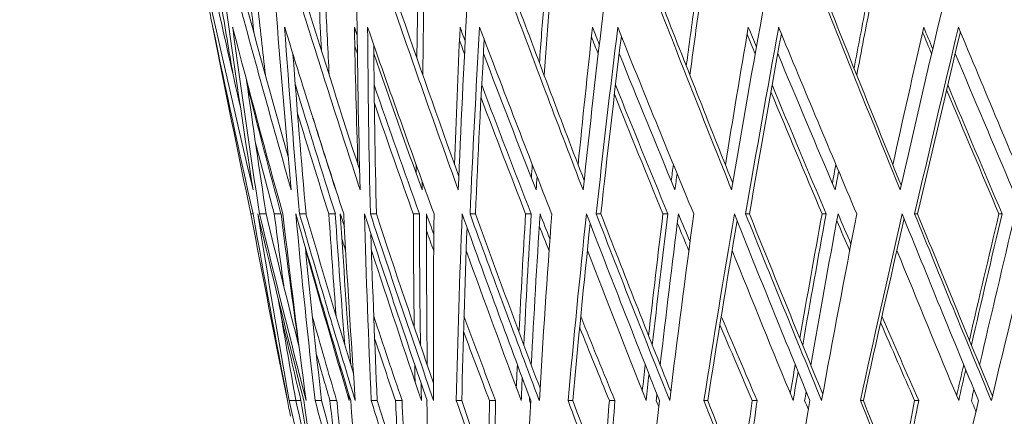
# Model space of a CAD drawing. Units: millimetres. Extents: x 16779 to 24303, y 6928 to 18315.
# Drawn here: x 22708 to 22857, y 17161 to 17221 of the extents above; entities that cross this region are included whole.
import ezdxf

# ---------------------------------------------------------------- set-up
doc = ezdxf.new("R2010")
doc.units = ezdxf.units.MM
doc.header["$PDSIZE"] = -1
doc.layers.get('0').update_dxf_attribs({"color": 1})
doc.layers.add('TIPTAP', color=6, linetype='Continuous')
doc.layers.add('TIPTAP_DIM', color=9, linetype='Continuous')
doc.styles.get("Standard").update_dxf_attribs({"font": 'arial.ttf'})
doc.dimstyles.new('0000000028386F98', dxfattribs={"dimscale": 100, "dimtxt": 1, "dimasz": 1, "dimexe": 1, "dimexo": 1, "dimgap": 1, "dimtad": 1, "dimdec": 0, "dimtxsty": 'Standard', "dimblk": 'OBLIQUE', "dimcen": 2.5, "dimdle": 1, "dimadec": 0, "dimazin": 0, "dimtfac": 1, "dimtdec": 0, "dimtmove": 0, "dimatfit": 3, "dimldrblk": 'OBLIQUE', "dimfxl": 0, "dimarcsym": 0})

# ---------------------------------------------------------------- blocks, each defined once
blk = doc.blocks.new('_Oblique')
at = {"color": 0, "linetype": 'ByBlock', "lineweight": -2}
blk.add_line((-0.5, -0.5), (0.5, 0.5), dxfattribs=at)
blk = doc.blocks.new('*D7')
at = {"layer": 'Defpoints', "color": 0}
for p in [(23195.6, 17462.06), (20738, 14464.56), (23195.6, 12773.33)]:
    blk.add_point(p, dxfattribs=at)
at = {"layer": 'TIPTAP_DIM', "color": 0, "linetype": 'ByBlock', "lineweight": -2}
for p, q in [((20738, 12873.33), (20738, 12673.33)), ((23195.6, 12873.33), (23195.6, 12673.33)), ((20638, 12773.33), (23295.6, 12773.33))]:
    blk.add_line(p, q, dxfattribs=at)
at = {"layer": 'TIPTAP_DIM', "color": 0, "lineweight": -2, "xscale": 100, "yscale": 100, "zscale": 100, "rotation": 180}
blk.add_blockref('_Oblique', (20738, 12773.33), dxfattribs=at)
at = {"layer": 'TIPTAP_DIM', "color": 0, "lineweight": -2, "xscale": 100, "yscale": 100, "zscale": 100}
blk.add_blockref('_Oblique', (23195.6, 12773.33), dxfattribs=at)
at = {"layer": 'TIPTAP_DIM', "color": 0, "insert": (21966.8, 12924.39), "char_height": 100, "attachment_point": 5}
blk.add_mtext('2458', dxfattribs=at)
blk = doc.blocks.new('*D8')
at = {"layer": 'Defpoints', "color": 0}
for p in [(22538.1, 18214.56), (24202.57, 18214.56), (20888, 14464.56)]:
    blk.add_point(p, dxfattribs=at)
at = {"layer": 'TIPTAP_DIM', "color": 0, "linetype": 'ByBlock', "lineweight": -2}
for p, q in [((24202.57, 14364.56), (24202.57, 18314.56)), ((24102.57, 18214.56), (24302.57, 18214.56)), ((24102.57, 14464.56), (24302.57, 14464.56))]:
    blk.add_line(p, q, dxfattribs=at)
at = {"layer": 'TIPTAP_DIM', "color": 0, "lineweight": -2, "xscale": 100, "yscale": 100, "zscale": 100}
for p, rotation in [((24202.57, 18214.56), 90), ((24202.57, 14464.56), 270)]:
    blk.add_blockref('_Oblique', p, dxfattribs=dict(at, rotation=rotation))
at = {"layer": 'TIPTAP_DIM', "color": 0, "insert": (24051.48, 16339.56), "char_height": 100, "attachment_point": 5, "rotation": 90}
blk.add_mtext('3750', dxfattribs=at)
blk = doc.blocks.new('KPK02_side1')
at = {"layer": 'TIPTAP', "linetype": 'Continuous', "lineweight": 15}
for p, q in [((1923.96, 2755.53), (1925.85, 2746.05)), ((1929.87, 2726.61), (1930.2, 2726.61)), ((1931.16, 2726.61), (1932.16, 2726.61)), ((1933.39, 2726.61), (1934.4, 2726.61)), ((1937.22, 2726.61), (1938.18, 2726.61)), ((1941.63, 2726.61), (1942.61, 2726.61)), ((1947.91, 2726.61), (1948.81, 2726.61)), ((1954.39, 2726.61), (1955.31, 2726.61)), ((1962.96, 2726.61), (1963.77, 2726.61)), ((1971.35, 2726.61), (1972.19, 2726.61)), ((1982, 2726.61), (1982.71, 2726.61)), ((1992.1, 2726.61), (1992.83, 2726.61)), ((2004.57, 2726.61), (2005.16, 2726.61)), ((2016.12, 2726.61), (2016.73, 2726.61)), ((2030.11, 2726.61), (2030.56, 2726.61)), ((2042.83, 2726.61), (2043.31, 2726.61)), ((1933.69, 2706.83), (1934.89, 2700.84)), ((1935.64, 2698.42), (1936.66, 2698.42)), ((1936.66, 2698.42), (1937.43, 2698.42)), ((1939.56, 2698.42), (1940.53, 2698.42)), ((1941.8, 2698.42), (1942.82, 2698.42)), ((1948.04, 2698.42), (1948.94, 2698.42)), ((1951.71, 2698.42), (1952.69, 2698.42)), ((1960.88, 2698.42), (1961.7, 2698.42)), ((1965.9, 2698.42), (1966.82, 2698.42)), ((1977.76, 2698.42), (1978.47, 2698.42)), ((1984, 2698.42), (1984.84, 2698.42)), ((1998.27, 2698.42), (1998.86, 2698.42)), ((2005.58, 2698.42), (2006.31, 2698.42)), ((2021.91, 2698.42), (2022.36, 2698.42)), ((2030.1, 2698.42), (2030.71, 2698.42))]:
    blk.add_line(p, q, dxfattribs=at)
for centre, major_axis, ratio, start_param, end_param in [((2127.65, 3203.22), (5.12, 798.64), 0.304046, 2.16344, 2.167813), ((2099.44, 3105.42), (-51.26, 744.75), 0.298266, 2.034839, 2.078114), ((2099.58, 3103.21), (-50.98, 740.73), 0.298266, 2.034327, 2.058346), ((2122.73, 3103.21), (-4.75, 740.89), 0.304046, 2.052903, 2.069499), ((2152.61, 3203.22), (54.96, 798.48), 0.298266, 2.182016, 2.225153), ((2076.8, 3105.42), (-95.63, 744.41), 0.283377, 2.018977, 2.062252), ((2077.06, 3103.21), (-95.12, 740.4), 0.283377, 2.018465, 2.054133), ((2146.05, 3105.42), (41.91, 744.8), 0.30021, 2.072256, 2.079194), ((2145.94, 3103.21), (41.68, 740.79), 0.30021, 2.071744, 2.088339), ((2176.88, 3203.22), (102.53, 798.11), 0.283377, 2.197878, 2.241015), ((2055.35, 3105.42), (-136.34, 744.06), 0.260572, 2.007656, 2.050931), ((2055.73, 3103.21), (-135.6, 740.05), 0.260572, 2.007144, 2.045948), ((2168.87, 3105.42), (86.85, 744.49), 0.287097, 2.088845, 2.099713), ((2168.63, 3103.21), (86.38, 740.48), 0.287097, 2.088333, 2.104929), ((2199.88, 3203.22), (146.17, 797.73), 0.260572, 2.209199, 2.252336), ((2035.61, 3105.42), (-172.31, 743.84), 0.231409, 2.001811, 2.045086), ((2036.1, 3103.21), (-171.38, 739.83), 0.231409, 2.001299, 2.041613), ((2190.6, 3105.42), (128.4, 744.12), 0.265785, 2.101197, 2.113823), ((2190.25, 3103.21), (127.71, 740.11), 0.265785, 2.100685, 2.11728), ((2221.04, 3203.22), (184.74, 797.5), 0.231409, 2.215045, 2.258181), ((2018.08, 3105.42), (-202.95, 743.83), 0.197474, 2.001537, 2.044812), ((2018.66, 3103.21), (-201.86, 739.82), 0.197474, 2.001025, 2.042263), ((2210.73, 3105.42), (165.4, 743.87), 0.237785, 2.10819, 2.121852), ((2210.27, 3103.21), (164.51, 739.86), 0.237785, 2.107678, 2.124273), ((2239.84, 3203.22), (217.59, 797.49), 0.197474, 2.215318, 2.258455), ((2003.19, 3105.42), (-227.98, 744.01), 0.160168, 2.006327, 2.049602), ((2003.84, 3103.21), (-226.75, 740), 0.160168, 2.005815, 2.047703), ((2228.75, 3105.42), (197.16, 743.81), 0.204701, 2.109573, 2.123947), ((2228.19, 3103.21), (196.1, 739.8), 0.204701, 2.10906, 2.125656), ((2255.81, 3203.22), (244.43, 797.68), 0.160168, 2.210529, 2.253666), ((1991.29, 3105.42), (-247.3, 744.31), 0.120606, 2.015315, 2.05859), ((1992.01, 3103.21), (-245.97, 740.3), 0.120606, 2.014803, 2.057195), ((2244.21, 3105.42), (223.34, 743.96), 0.16798, 2.105753, 2.12067), ((2243.57, 3103.21), (222.14, 739.95), 0.16798, 2.10524, 2.121836), ((2268.56, 3203.22), (265.14, 798), 0.120606, 2.20154, 2.244677), ((2122.57, 3189.52), (-5.07, 791.12), 0.304046, 2.150606, 2.193886), ((2127.63, 3189.52), (5.07, 791.12), 0.304046, 2.154507, 2.197787), ((2097.85, 3189.52), (-54.44, 790.95), 0.298266, 2.13203, 2.17531), ((2152.35, 3189.52), (54.44, 790.95), 0.298266, 2.173083, 2.216363), ((2073.81, 3189.52), (-101.57, 790.59), 0.283377, 2.116168, 2.159447), ((2176.39, 3189.52), (101.57, 790.59), 0.283377, 2.188945, 2.232225), ((2194.31, 3187.31), (135.68, 786.28), 0.265785, 2.198388, 2.230297), ((2055.89, 3187.31), (-135.68, 786.28), 0.265785, 2.106726, 2.108585), ((2199.18, 3189.52), (144.8, 790.22), 0.260572, 2.200266, 2.243546), ((2051.02, 3189.52), (-144.8, 790.22), 0.260572, 2.104847, 2.148127), ((2215.58, 3187.31), (174.77, 786.01), 0.237785, 2.20538, 2.237289), ((2034.62, 3187.31), (-174.77, 786.01), 0.237785, 2.099733, 2.102868), ((2220.14, 3189.52), (183, 789.98), 0.231409, 2.206112, 2.249391), ((2030.06, 3189.52), (-183, 789.98), 0.231409, 2.099002, 2.142281), ((2234.62, 3187.31), (208.33, 785.95), 0.204701, 2.206763, 2.238672), ((2015.58, 3187.31), (-208.33, 785.95), 0.204701, 2.09835, 2.102299), ((2238.76, 3189.52), (215.54, 789.97), 0.197474, 2.206385, 2.249665), ((2011.44, 3189.52), (-215.54, 789.97), 0.197474, 2.098728, 2.142008), ((2250.96, 3187.31), (236, 786.1), 0.16798, 2.202943, 2.234852), ((2254.58, 3189.52), (242.12, 790.17), 0.160168, 2.201596, 2.244876), ((1999.24, 3187.31), (-236, 786.1), 0.16798, 2.10217, 2.106707), ((1995.62, 3189.52), (-242.12, 790.17), 0.160168, 2.103517, 2.146797), ((2264.2, 3187.31), (257.64, 786.4), 0.128801, 2.19473, 2.226639), ((2267.21, 3189.52), (262.65, 790.48), 0.120606, 2.192607, 2.235887), ((2266.49, 3187.31), (261.31, 786.47), 0.120606, 2.193651, 2.236111), ((1985.29, 3189.52), (-258.96, 790.41), 0.128801, 2.111507, 2.116472), ((1986, 3187.31), (-257.64, 786.4), 0.128801, 2.110383, 2.115385), ((1982.99, 3189.52), (-262.65, 790.48), 0.120606, 2.112506, 2.155785), ((2034.16, 3189.52), (-175.66, 790.01), 0.237785, 2.102753, 2.105822), ((2219.65, 3187.31), (182.07, 785.97), 0.231409, 2.20895, 2.249615), ((2015.02, 3189.52), (-209.39, 789.96), 0.204701, 2.10054, 2.104439), ((2238.18, 3187.31), (214.45, 785.96), 0.197474, 2.20845, 2.249889), ((1998.6, 3189.52), (-237.2, 790.11), 0.16798, 2.103763, 2.108259), ((2253.92, 3187.31), (240.89, 786.16), 0.160168, 2.203093, 2.2451), ((2055.53, 3189.52), (-136.37, 790.29), 0.265785, 2.111061, 2.112814), ((2198.8, 3187.31), (144.06, 786.21), 0.260572, 2.204292, 2.24377), ((2176.13, 3187.31), (101.05, 786.58), 0.283377, 2.195175, 2.232449), ((2055.22, 3201.01), (-136.98, 793.8), 0.265785, 2.12725, 2.159063), ((2033.75, 3201.01), (-176.44, 793.52), 0.237785, 2.120257, 2.15207), ((2014.53, 3201.01), (-210.32, 793.46), 0.204701, 2.118875, 2.150688), ((1998.04, 3201.01), (-238.25, 793.62), 0.16798, 2.122695, 2.154508), ((1984.67, 3201.01), (-260.11, 793.92), 0.128801, 2.130908, 2.162721), ((2152.21, 3187.31), (54.16, 786.94), 0.298266, 2.18532, 2.216587), ((2102.96, 3187.31), (-44.28, 786.99), 0.30021, 2.148972, 2.17917), ((2078.86, 3187.31), (-91.77, 786.66), 0.287097, 2.132383, 2.162581), ((2055.89, 3187.31), (-135.68, 786.28), 0.265785, 2.120031, 2.150229), ((2034.62, 3187.31), (-174.77, 786.01), 0.237785, 2.113038, 2.143236), ((2015.58, 3187.31), (-208.33, 785.95), 0.204701, 2.111656, 2.141854), ((1999.24, 3187.31), (-236, 786.1), 0.16798, 2.115476, 2.145674), ((1985.29, 3189.52), (-258.96, 790.41), 0.128801, 2.124735, 2.153663), ((1986, 3187.31), (-257.64, 786.4), 0.128801, 2.123689, 2.153887), ((2034.16, 3189.52), (-175.66, 790.01), 0.237785, 2.115925, 2.143012), ((2015.02, 3189.52), (-209.39, 789.96), 0.204701, 2.113743, 2.14163), ((1998.6, 3189.52), (-237.2, 790.11), 0.16798, 2.116982, 2.14545), ((2055.53, 3189.52), (-136.37, 790.29), 0.265785, 2.124163, 2.150005), ((2078.62, 3189.52), (-92.24, 790.67), 0.287097, 2.138887, 2.162357), ((2078.41, 3201.01), (-92.65, 794.18), 0.287097, 2.154556, 2.171415), ((2102.85, 3189.52), (-44.51, 791), 0.30021, 2.162385, 2.178946), ((2190.6, 3105.42), (128.4, 744.12), 0.265785, 2.138488, 2.140532), ((2210.73, 3105.42), (165.4, 743.87), 0.237785, 2.145481, 2.148619), ((2228.75, 3105.42), (197.16, 743.81), 0.204701, 2.146864, 2.150735), ((2244.21, 3105.42), (223.34, 743.96), 0.16798, 2.143044, 2.147464), ((2210.27, 3103.21), (164.51, 739.86), 0.237785, 2.14802, 2.151177), ((2228.19, 3103.21), (196.1, 739.8), 0.204701, 2.148671, 2.15256), ((2243.57, 3103.21), (222.14, 739.95), 0.16798, 2.144301, 2.14874), ((2190.25, 3103.21), (127.71, 740.11), 0.265785, 2.142114, 2.144185), ((2122.71, 3108.75), (-4.79, 746.73), 0.304046, 2.106059, 2.150606), ((2127.49, 3108.75), (4.79, 746.73), 0.304046, 2.109959, 2.154507), ((2099.54, 3100.24), (-51.06, 741.9), 0.298266, 2.077911, 2.122474), ((2152.51, 3198.03), (54.76, 795.63), 0.298266, 2.225343, 2.270063), ((2099.38, 3108.75), (-51.39, 746.58), 0.298266, 2.087482, 2.13203), ((2099.52, 3106.54), (-51.11, 742.56), 0.298266, 2.087245, 2.119169), ((2146.1, 3108.75), (42.01, 746.63), 0.30021, 2.124899, 2.141941), ((2145.99, 3106.54), (41.78, 742.61), 0.30021, 2.124662, 2.156023), ((2150.82, 3108.75), (51.39, 746.58), 0.298266, 2.128536, 2.173083), ((2076.99, 3100.24), (-95.27, 741.57), 0.283377, 2.062048, 2.106612), ((2176.7, 3198.03), (102.17, 795.27), 0.283377, 2.241205, 2.285925), ((2076.68, 3108.75), (-95.87, 746.24), 0.283377, 2.07162, 2.116168), ((2076.94, 3106.54), (-95.35, 742.23), 0.283377, 2.071383, 2.109594), ((2168.97, 3108.75), (87.06, 746.32), 0.287097, 2.141489, 2.165752), ((2168.74, 3106.54), (86.6, 742.3), 0.287097, 2.141251, 2.172613), ((2078.58, 3195.83), (-92.32, 791.34), 0.287097, 2.171607, 2.174589), ((2168.46, 3098.03), (86.05, 737.63), 0.287097, 2.131627, 2.167801), ((2173.52, 3108.75), (95.87, 746.24), 0.283377, 2.144398, 2.188945), ((2055.62, 3100.24), (-135.82, 741.21), 0.260572, 2.050728, 2.095291), ((2199.62, 3198.03), (145.65, 794.89), 0.260572, 2.252526, 2.297246), ((2055.18, 3108.75), (-136.67, 745.88), 0.260572, 2.060299, 2.104847), ((2055.55, 3106.54), (-135.94, 741.88), 0.260572, 2.060062, 2.100592), ((2190.77, 3108.75), (128.72, 745.95), 0.265785, 2.15384, 2.180599), ((2190.41, 3106.54), (128.03, 741.94), 0.265785, 2.153603, 2.184965), ((2190, 3098.03), (127.22, 737.27), 0.265785, 2.143979, 2.180153), ((2055.47, 3195.83), (-136.48, 790.95), 0.265785, 2.159255, 2.164092), ((2195.02, 3108.75), (136.67, 745.88), 0.260572, 2.155719, 2.200266), ((2220.7, 3198.03), (184.08, 794.65), 0.231409, 2.258371, 2.303092), ((2035.96, 3100.24), (-171.65, 740.99), 0.231409, 2.044882, 2.089446), ((2035.39, 3108.75), (-172.73, 745.66), 0.231409, 2.054454, 2.099002), ((2035.88, 3106.54), (-171.81, 741.66), 0.231409, 2.054217, 2.095999), ((2210.94, 3108.75), (165.81, 745.69), 0.237785, 2.160833, 2.188906), ((2210.48, 3106.54), (164.92, 741.68), 0.237785, 2.160596, 2.191957), ((2209.94, 3098.03), (163.88, 737.01), 0.237785, 2.150972, 2.187145), ((2214.81, 3108.75), (172.73, 745.66), 0.231409, 2.161564, 2.206112), ((2034.08, 3195.83), (-175.81, 790.68), 0.237785, 2.152262, 2.158165), ((2239.43, 3198.03), (216.82, 794.64), 0.197474, 2.258645, 2.303365), ((2018.49, 3100.24), (-202.18, 740.98), 0.197474, 2.044609, 2.089172), ((2017.82, 3108.75), (-203.45, 745.65), 0.197474, 2.054181, 2.098728), ((2018.4, 3106.54), (-202.36, 741.64), 0.197474, 2.053943, 2.096543), ((2229, 3108.75), (197.65, 745.64), 0.204701, 2.162216, 2.191132), ((2228.44, 3106.54), (196.58, 741.63), 0.204701, 2.161978, 2.19334), ((2227.79, 3098.03), (195.34, 736.96), 0.204701, 2.152354, 2.188528), ((2232.38, 3108.75), (203.45, 745.65), 0.197474, 2.161838, 2.206385), ((2014.93, 3195.83), (-209.57, 790.62), 0.204701, 2.15088, 2.157503), ((2255.34, 3198.03), (243.55, 794.84), 0.160168, 2.253856, 2.298576), ((2003.65, 3100.24), (-227.11, 741.16), 0.160168, 2.049398, 2.093961), ((2002.89, 3108.75), (-228.54, 745.84), 0.160168, 2.05897, 2.103517), ((2003.54, 3106.54), (-227.31, 741.83), 0.160168, 2.058732, 2.101932), ((2244.5, 3108.75), (223.89, 745.79), 0.16798, 2.158396, 2.187925), ((2243.86, 3106.54), (222.69, 741.78), 0.16798, 2.158158, 2.18952), ((2243.11, 3098.03), (221.29, 737.11), 0.16798, 2.148534, 2.184708), ((2247.31, 3108.75), (228.54, 745.84), 0.160168, 2.157048, 2.201596), ((1998.49, 3195.83), (-237.4, 790.78), 0.16798, 2.1547, 2.161866), ((2268.05, 3198.03), (264.2, 795.16), 0.120606, 2.244867, 2.289587), ((2267.33, 3195.83), (262.87, 791.15), 0.120606, 2.24625, 2.290097), ((1991.8, 3100.24), (-246.36, 741.46), 0.120606, 2.058386, 2.10295), ((1990.96, 3108.75), (-247.91, 746.14), 0.120606, 2.067958, 2.112506), ((1991.68, 3106.54), (-246.58, 742.13), 0.120606, 2.067721, 2.111401), ((2257.07, 3108.75), (244.43, 746.07), 0.128801, 2.150182, 2.180199), ((2256.36, 3106.54), (243.12, 742.06), 0.128801, 2.149945, 2.181307), ((2255.53, 3098.03), (241.58, 737.39), 0.128801, 2.140321, 2.176495), ((2259.24, 3108.75), (247.91, 746.14), 0.120606, 2.14806, 2.192607), ((2220.22, 3195.83), (183.15, 790.65), 0.231409, 2.261848, 2.303602), ((2033.62, 3198.03), (-176.7, 794.69), 0.237785, 2.154852, 2.160677), ((2238.85, 3195.83), (215.72, 790.63), 0.197474, 2.261189, 2.303875), ((2014.37, 3198.03), (-210.63, 794.63), 0.204701, 2.152732, 2.159294), ((2254.69, 3195.83), (242.33, 790.83), 0.160168, 2.255745, 2.299086), ((1997.85, 3198.03), (-238.6, 794.79), 0.16798, 2.156, 2.163114), ((2078.34, 3198.03), (-92.78, 795.35), 0.287097, 2.177244, 2.180022), ((2199.24, 3195.83), (144.92, 790.88), 0.260572, 2.25753, 2.297756), ((2055.12, 3198.03), (-137.18, 794.96), 0.265785, 2.162946, 2.16767), ((2176.44, 3195.83), (101.65, 791.26), 0.283377, 2.249403, 2.286435), ((2081.46, 3106.54), (-86.6, 742.3), 0.287097, 2.082942, 2.119077), ((2059.79, 3106.54), (-128.03, 741.94), 0.265785, 2.07059, 2.106726), ((2039.72, 3106.54), (-164.92, 741.68), 0.237785, 2.063597, 2.099733), ((2021.76, 3106.54), (-196.58, 741.63), 0.204701, 2.062215, 2.09835), ((2006.34, 3106.54), (-222.69, 741.78), 0.16798, 2.066035, 2.10217), ((1993.84, 3106.54), (-243.12, 742.06), 0.128801, 2.074248, 2.110383), ((2152.37, 3195.83), (54.49, 791.61), 0.298266, 2.245769, 2.270573), ((2127.63, 3195.83), (5.08, 791.78), 0.304046, 2.231509, 2.251997), ((2102.83, 3195.83), (-44.54, 791.67), 0.30021, 2.212669, 2.233157), ((2078.58, 3195.83), (-92.32, 791.34), 0.287097, 2.196079, 2.216567), ((2055.47, 3195.83), (-136.48, 790.95), 0.265785, 2.183728, 2.204216), ((2034.08, 3195.83), (-175.81, 790.68), 0.237785, 2.176735, 2.197223), ((2014.93, 3195.83), (-209.57, 790.62), 0.204701, 2.175352, 2.19584), ((1998.49, 3195.83), (-237.4, 790.78), 0.16798, 2.179172, 2.19966), ((2033.62, 3198.03), (-176.7, 794.69), 0.237785, 2.179004, 2.196713), ((2014.37, 3198.03), (-210.63, 794.63), 0.204701, 2.176953, 2.19533), ((1997.85, 3198.03), (-238.6, 794.79), 0.16798, 2.180264, 2.19915), ((2055.12, 3198.03), (-137.18, 794.96), 0.265785, 2.186971, 2.203705), ((2078.34, 3198.03), (-92.78, 795.35), 0.287097, 2.200977, 2.216057), ((2102.72, 3198.03), (-44.77, 795.68), 0.30021, 2.221279, 2.232646), ((2168.97, 3108.75), (87.06, 746.32), 0.287097, 2.177384, 2.178747), ((2190.77, 3108.75), (128.72, 745.95), 0.265785, 2.189736, 2.193808), ((2210.94, 3108.75), (165.81, 745.69), 0.237785, 2.196728, 2.202187), ((2229, 3108.75), (197.65, 745.64), 0.204701, 2.198111, 2.204446), ((2244.5, 3108.75), (223.89, 745.79), 0.16798, 2.194291, 2.201257), ((2257.07, 3108.75), (244.43, 746.07), 0.128801, 2.186078, 2.193541), ((2228.44, 3106.54), (196.58, 741.63), 0.204701, 2.20038, 2.206763), ((2243.86, 3106.54), (222.69, 741.78), 0.16798, 2.195934, 2.202943), ((2256.36, 3106.54), (243.12, 742.06), 0.128801, 2.187225, 2.19473), ((2122.73, 3100.24), (-4.76, 742.05), 0.304046, 2.137183, 2.14105), ((2190.41, 3106.54), (128.03, 741.94), 0.265785, 2.194226, 2.198388), ((2210.48, 3106.54), (164.92, 741.68), 0.237785, 2.199863, 2.20538), ((2168.74, 3106.54), (86.6, 742.3), 0.287097, 2.184484, 2.186036), ((2227.79, 3098.03), (195.34, 736.96), 0.204701, 2.195577, 2.197155), ((2243.11, 3098.03), (221.29, 737.11), 0.16798, 2.191135, 2.193336), ((2255.53, 3098.03), (241.58, 737.39), 0.128801, 2.182428, 2.185122), ((2127.5, 3117.26), (4.82, 751.41), 0.304046, 2.164003, 2.167813), ((2101.07, 3019.47), (-48.01, 697.53), 0.298266, 2.028449, 2.074527), ((2101.21, 3017.26), (-47.73, 693.51), 0.298266, 2.027867, 2.052664), ((2122.88, 3017.26), (-4.45, 693.66), 0.304046, 2.046443, 2.069499), ((2150.98, 3117.26), (51.71, 751.25), 0.298266, 2.18258, 2.228491), ((2079.86, 3019.47), (-89.57, 697.21), 0.283377, 2.012587, 2.058665), ((2080.12, 3017.26), (-89.05, 693.2), 0.283377, 2.012005, 2.049864), ((2144.72, 3019.47), (39.25, 697.57), 0.30021, 2.065866, 2.078576), ((2144.61, 3017.26), (39.02, 693.56), 0.30021, 2.065283, 2.088339), ((2173.82, 3117.26), (96.47, 750.92), 0.283377, 2.198442, 2.244353), ((2059.77, 3019.47), (-127.69, 696.88), 0.260572, 2.001266, 2.047344), ((2060.15, 3017.26), (-126.96, 692.87), 0.260572, 2.000684, 2.041967), ((2166.09, 3019.47), (81.34, 697.28), 0.287097, 2.082455, 2.099361), ((2165.85, 3017.26), (80.88, 693.27), 0.287097, 2.081873, 2.104929), ((2195.46, 3117.26), (137.53, 750.56), 0.260572, 2.209763, 2.255674), ((2041.29, 3019.47), (-161.39, 696.67), 0.231409, 1.995421, 2.041499), ((2041.77, 3017.26), (-160.46, 692.67), 0.231409, 1.994838, 2.037755), ((2186.45, 3019.47), (120.26, 696.94), 0.265785, 2.094807, 2.113589), ((2186.1, 3017.26), (119.57, 692.93), 0.265785, 2.094225, 2.11728), ((2215.37, 3117.26), (173.82, 750.34), 0.231409, 2.215608, 2.26152), ((2209.94, 3098.03), (163.88, 737.01), 0.237785, 2.195051, 2.195773), ((2039.18, 3115.06), (-165.96, 746.36), 0.237785, 2.10928, 2.10999), ((2024.87, 3019.47), (-190.08, 696.66), 0.197474, 1.995147, 2.041225), ((2025.45, 3017.26), (-188.99, 692.66), 0.197474, 1.994565, 2.038477), ((2205.3, 3019.47), (154.92, 696.7), 0.237785, 2.1018, 2.121688), ((2204.84, 3017.26), (154.02, 692.69), 0.237785, 2.101217, 2.124273), ((2233.05, 3117.26), (204.72, 750.32), 0.197474, 2.215881, 2.261793), ((2021.11, 3115.06), (-197.82, 746.3), 0.204701, 2.107897, 2.10945), ((2010.92, 3019.47), (-213.52, 696.84), 0.160168, 1.999936, 2.046014), ((2011.57, 3017.26), (-212.3, 692.83), 0.160168, 1.999354, 2.043964), ((2222.18, 3019.47), (184.66, 696.65), 0.204701, 2.103182, 2.123832), ((2221.62, 3017.26), (183.6, 692.64), 0.204701, 2.1026, 2.125656), ((2248.08, 3117.26), (229.97, 750.51), 0.160168, 2.211092, 2.257004), ((2005.59, 3115.06), (-224.09, 746.45), 0.16798, 2.111717, 2.113882), ((1999.78, 3019.47), (-231.62, 697.11), 0.120606, 2.008925, 2.055003), ((2000.5, 3017.26), (-230.29, 693.1), 0.120606, 2.008343, 2.053493), ((2236.66, 3019.47), (209.18, 696.79), 0.16798, 2.099362, 2.120591), ((2236.02, 3017.26), (207.98, 692.78), 0.16798, 2.09878, 2.121836), ((2260.08, 3117.26), (249.46, 750.81), 0.120606, 2.202104, 2.248015), ((1993.02, 3115.06), (-244.65, 746.73), 0.128801, 2.119931, 2.122582)]:
    blk.add_ellipse(centre, major_axis=major_axis, ratio=ratio, start_param=start_param, end_param=end_param, dxfattribs=at)

msp = doc.modelspace()

# ---------------------------------------------------------------- block references
at = {"layer": 'TIPTAP_DIM'}
msp.add_blockref('KPK02_side1', (20813, 14464.56), dxfattribs=at)

# ---------------------------------------------------------------- dimensions: what is measured, and where the dimension line sits
dim = msp.add_linear_dim(base=(24202.57, 18214.56), p1=(20888, 14464.56), p2=(22538.1, 18214.56), angle=90, dimstyle='0000000028386F98', dxfattribs=at)
dim.commit()
dim.dimension.update_dxf_attribs({"geometry": '*D8', "text_midpoint": (24051.48, 16339.56)})
dim = msp.add_linear_dim(base=(23195.6, 12773.33), p1=(20738, 14464.56), p2=(23195.6, 17462.06), dimstyle='0000000028386F98', dxfattribs=at)
dim.commit()
dim.dimension.update_dxf_attribs({"geometry": '*D7', "text_midpoint": (21966.8, 12924.39)})

doc.saveas('drawing.dxf')
